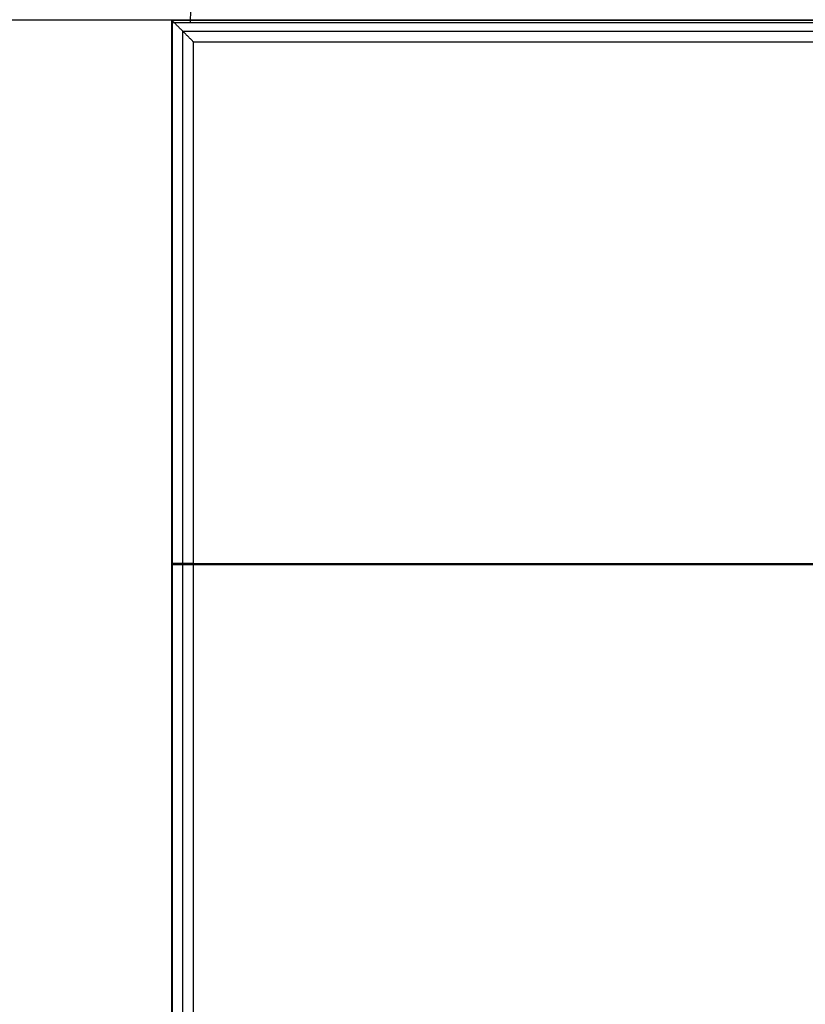
# Model space of a CAD drawing. Units: centimetres. Extents: x 717 to 1257, y 187 to 626.
# Drawn here: x 862 to 880, y 379 to 402 of the extents above; entities that cross this region are included whole.
import ezdxf

# ---------------------------------------------------------------- set-up
doc = ezdxf.new("R2010")
doc.units = ezdxf.units.CM
for name, color, linetype, true_color in [('Gumy', 7, 'Continuous', 0xbf0000), ('Pudlo', 254, 'Continuous', 0xbebebe), ('WYMIARY', 7, 'Continuous', 0x000000), ('WYMIARY STREFY', 6, 'Continuous', 0xff00ff)]:
    doc.layers.add(name, color=color, linetype=linetype, true_color=true_color)
doc.styles.add('Arial Normalny', font='txt')
doc.dimstyles.new('TRAMPOL', dxfattribs={"dimscale": 1.1, "dimtxt": 7, "dimasz": 10, "dimexe": 5, "dimexo": 5, "dimgap": 1.1, "dimtad": 1, "dimtoh": 1, "dimdec": 0, "dimzin": 1, "dimdsep": 46, "dimtxsty": 'Arial Normalny', "dimcen": 5, "dimazin": 1, "dimtfac": 1, "dimtdec": 4, "dimtix": 1, "dimtofl": 0, "dimtmove": 1, "dimatfit": 3, "dimfxl": 10, "dimtolj": 1, "dimtzin": 1, "dimarcsym": 0})

# ---------------------------------------------------------------- blocks, each defined once
blk = doc.blocks.new('*D4')
at = {"layer": 'Defpoints', "color": 0}
for p in [(865.64, 401.663), (824.205, 376.637), (865.672, 376.637)]:
    blk.add_point(p, dxfattribs=at)
at = {"layer": 'WYMIARY', "color": 0, "lineweight": -2}
for p, q in [((860.14, 401.663), (818.705, 401.663)), ((824.205, 390.663), (824.205, 387.637)), ((860.172, 376.637), (818.705, 376.637))]:
    blk.add_line(p, q, dxfattribs=at)
at = {"layer": 'WYMIARY', "color": 0}
for points in [[(826.038, 390.663), (822.372, 390.663), (824.205, 401.663)], [(822.372, 387.637), (826.038, 387.637), (824.205, 376.637)]]:
    blk.add_solid(points, dxfattribs=at)
at = {"layer": 'WYMIARY', "color": 0, "insert": (819.064, 389.15), "char_height": 7.7, "attachment_point": 5, "rotation": 90, "style": 'Arial Normalny'}
blk.add_mtext('\\A1;25', dxfattribs=at)
blk = doc.blocks.new('*D5')
at = {"layer": 'Defpoints', "color": 0}
for p in [(940.623, 451.661), (824.205, 401.637), (940.123, 401.637)]:
    blk.add_point(p, dxfattribs=at)
at = {"layer": 'WYMIARY', "color": 0, "lineweight": -2}
for p, q in [((935.123, 451.661), (818.705, 451.661)), ((824.205, 440.661), (824.205, 412.637)), ((934.623, 401.637), (818.705, 401.637))]:
    blk.add_line(p, q, dxfattribs=at)
at = {"layer": 'WYMIARY', "color": 0}
for points in [[(826.038, 440.661), (822.372, 440.661), (824.205, 451.661)], [(822.372, 412.637), (826.038, 412.637), (824.205, 401.637)]]:
    blk.add_solid(points, dxfattribs=at)
at = {"layer": 'WYMIARY', "color": 0, "insert": (819.064, 426.649), "char_height": 7.7, "attachment_point": 5, "rotation": 90, "style": 'Arial Normalny'}
blk.add_mtext('\\A1;50', dxfattribs=at)

msp = doc.modelspace()

# ---------------------------------------------------------------- linework, layer by layer
at = {"layer": 'Gumy'}
for p, q in [((866.172, 377.137, -6.861), (866.172, 401.137, -6.861)), ((866.172, 401.137, -6.861), (1015.172, 401.137, -6.861))]:
    msp.add_line(p, q, dxfattribs=at)
for points, degree in [([(1015.672, 401.637, -11.861), (940.672, 401.637, -11.861), (865.672, 401.637, -11.861)], 2), ([(865.672, 401.637, -11.861), (865.672, 389.137, -11.861), (865.672, 376.637, -11.861)], 2), ([(865.672, 401.637, -11.861), (865.672, 401.637, -9.674), (865.672, 401.637, -7.486)], 2), ([(865.672, 401.637, -7.486), (940.672, 401.637, -7.486), (1015.672, 401.637, -7.486)], 2), ([(865.672, 376.637, -7.486), (865.672, 389.137, -7.486), (865.672, 401.637, -7.486)], 2), ([(866.172, 401.137, -6.861), (866.153, 401.156, -6.884), (866.116, 401.193, -6.931), (866.061, 401.248, -7), (866.005, 401.304, -7.069), (865.949, 401.359, -7.139), (865.894, 401.415, -7.208), (865.838, 401.471, -7.278), (865.783, 401.526, -7.347), (865.727, 401.582, -7.417), (865.69, 401.619, -7.463), (865.672, 401.637, -7.486)], 3), ([(1015.672, 401.637, -9.361), (940.672, 401.637, -9.361), (865.672, 401.637, -9.361)], 2), ([(865.672, 401.637, -9.361), (865.672, 389.137, -9.361), (865.672, 376.637, -9.361)], 2), ([(865.922, 401.387, -7.174), (940.672, 401.387, -7.174), (1015.422, 401.387, -7.174)], 2), ([(865.922, 376.887, -7.174), (865.922, 389.137, -7.174), (865.922, 401.387, -7.174)], 2), ([(865.672, 389.137, -11.861), (940.672, 389.137, -11.861), (1015.672, 389.137, -11.861)], 2), ([(865.672, 389.137, -11.861), (865.672, 389.137, -9.674), (865.672, 389.137, -7.486)], 2), ([(866.172, 389.137, -6.861), (865.922, 389.137, -7.174), (865.672, 389.137, -7.486)], 2), ([(866.172, 389.137, -6.861), (940.672, 389.137, -6.861), (1015.172, 389.137, -6.861)], 2)]:
    msp.add_open_spline(points, degree=degree, dxfattribs=at)
at = {"layer": 'Pudlo'}
for p, q in [((865.677, 376.637, -29.356), (865.677, 401.576, -29.356)), ((865.677, 389.106, -46.852), (865.677, 389.106, -11.861))]:
    msp.add_line(p, q, dxfattribs=at)
for points in [[(866.105, 401.576, -11.852), (866.087, 446.86, -11.852), (906.265, 467.75, -11.852), (972.41, 502.143, -11.852), (1006.802, 435.997, -11.852), (1015.216, 419.815, -11.852), (1015.209, 401.576, -11.852)], [(866.105, 401.576, -46.852), (866.087, 446.86, -46.852), (906.265, 467.75, -46.852), (972.41, 502.143, -46.852), (1006.802, 435.997, -46.852), (1015.216, 419.815, -46.852), (1015.209, 401.576, -46.852)], [(866.105, 401.576, -29.352), (866.087, 446.86, -29.352), (906.265, 467.75, -29.352), (972.41, 502.143, -29.352), (1006.802, 435.997, -29.352), (1015.216, 419.815, -29.352), (1015.209, 401.576, -29.352)]]:
    msp.add_rational_spline(points, [0.873892299661, 0.798977166173, 1, 0.707106781187, 1, 0.907987118133, 0.873786229755], degree=2, knots=[-314.586389, -314.586389, -314.586389, -234.212339, -234.212339, -117.10617, -117.10617, -80.317076, -80.317076, -80.317076], dxfattribs=at)
for points in [[(1015.677, 401.576, -11.861), (940.677, 401.576, -11.861), (865.677, 401.576, -11.861)], [(865.677, 376.637, -11.861), (865.677, 389.106, -11.861), (865.677, 401.576, -11.861)], [(1015.677, 401.576, -46.852), (940.677, 401.576, -46.852), (865.677, 401.576, -46.852)], [(865.677, 401.576, -11.861), (865.677, 401.576, -29.356), (865.677, 401.576, -46.852)], [(865.677, 401.576, -46.852), (865.677, 389.106, -46.852), (865.677, 376.637, -46.852)], [(1015.677, 401.576, -29.356), (940.677, 401.576, -29.356), (865.677, 401.576, -29.356)], [(866.105, 401.576, -46.852), (866.105, 401.576, -29.352), (866.105, 401.576, -11.852)], [(1015.677, 389.106, -11.861), (940.677, 389.106, -11.861), (865.677, 389.106, -11.861)], [(1015.677, 389.106, -46.852), (940.677, 389.106, -46.852), (865.677, 389.106, -46.852)]]:
    msp.add_open_spline(points, degree=2, dxfattribs=at)
at = {"layer": 'WYMIARY STREFY', "lineweight": 60}
msp.add_arc((941.461, 401.636), 224.063, 0, 180, dxfattribs=at)

# ---------------------------------------------------------------- dimensions: what is measured, and where the dimension line sits
at = {"layer": 'WYMIARY'}
for base, p1, p2, picture, middle in [((824.205, 401.637), (940.623, 451.661), (940.123, 401.637), '*D5', (819.064, 426.649)), ((824.205, 376.637), (865.64, 401.663), (865.672, 376.637), '*D4', (819.064, 389.15))]:
    dim = msp.add_linear_dim(base=base, p1=p1, p2=p2, angle=90, dimstyle='TRAMPOL', override={"dimscale": 1.1, "dimtxt": 7, "dimasz": 10, "dimexe": 5, "dimexo": 5, "dimgap": 1.1, "dimtad": 1, "dimtih": 0, "dimtoh": 0, "dimdec": 0, "dimzin": 1, "dimtxsty": 'Arial Normalny', "dimsah": 0, "dimcen": 5, "dimadec": 2, "dimazin": 1, "dimtix": 0, "dimtmove": 0, "dimfxl": 10, "dimtzin": 1}, dxfattribs=at)
    dim.commit()
    dim.dimension.update_dxf_attribs({"geometry": picture, "text_midpoint": middle})

doc.saveas('drawing.dxf')
